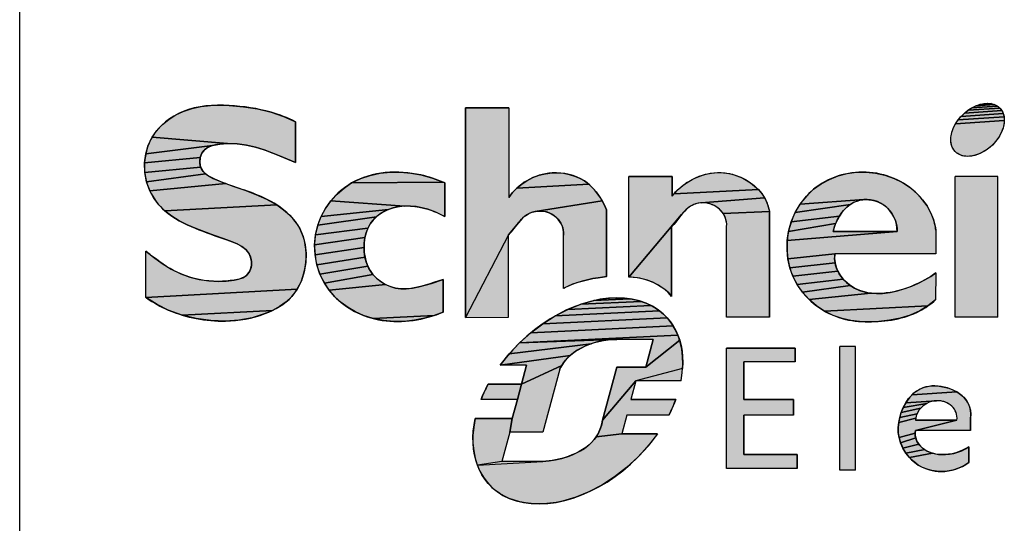
# Paper-space layout 'GEX8331301-CUSTOMERDRAWING_2_3' of a CAD drawing. Units: inches. Extents: x -3 to 166, y 0 to 117.
# Drawn here: x 126 to 132, y 4 to 7 of the extents above; entities that cross this region are included whole.
import ezdxf

# ---------------------------------------------------------------- set-up
doc = ezdxf.new("R2010")
doc.units = ezdxf.units.IN
doc.header["$LTSCALE"] = 9.105315
doc.header["$MEASUREMENT"] = 0
doc.layers.get('0').update_dxf_attribs({"linetype": 'CONTINUOUS'})

# ---------------------------------------------------------------- blocks, each defined once
blk = doc.blocks.new('SE_LOGO_BL10', base_point=(133.7005, 3.7252))
at = {"linetype": 'CONTINUOUS'}
for points in [[(132.3849, 6.2958), (132.3962, 6.2952), (132.4072, 6.2937), (132.3368, 6.2889), (132.3613, 6.2942), (132.3732, 6.2955)], [(127.562, 6.2818), (127.6203, 6.2837), (127.6787, 6.2821), (127.7667, 6.2746), (127.8533, 6.2607), (127.9382, 6.24), (128.0151, 6.2143), (128.09, 6.1818), (128.09, 5.9292), (127.9905, 5.97), (127.8945, 6.0067), (127.8412, 6.0231), (127.7861, 6.0357), (127.7284, 6.0435), (127.667, 6.0457), (127.2003, 6.0867), (127.2291, 6.1277), (127.2638, 6.1643), (127.3033, 6.1963), (127.3465, 6.2233), (127.3923, 6.2451), (127.4475, 6.2635), (127.5042, 6.2754)], [(129.9335, 5.7713), (129.9553, 5.7463), (129.9748, 5.7195), (129.9921, 5.6911), (129.5772, 5.6244), (129.5605, 5.6201), (129.5444, 5.6139), (129.5293, 5.606), (129.5136, 5.5952), (129.4992, 5.5827), (129.4859, 5.5688), (129.4732, 5.554), (129.4117, 5.4792), (129.1441, 4.9672), (129.1441, 6.268), (129.4134, 6.268), (129.4134, 5.7104), (129.4371, 5.7415), (129.464, 5.7695), (129.9094, 5.7939)], [(132.4779, 6.242), (132.4819, 6.2326), (132.2206, 6.2148), (132.2412, 6.235), (132.473, 6.2508)], [(132.4673, 6.2589), (132.473, 6.2508), (132.2412, 6.235), (132.2637, 6.2529), (132.4608, 6.2663)], [(132.4535, 6.273), (132.4608, 6.2663), (132.2637, 6.2529), (132.2874, 6.268), (132.4455, 6.2788)], [(132.4369, 6.2839), (132.4455, 6.2788), (132.2874, 6.268), (132.312, 6.2802), (132.4275, 6.288)], [(132.4176, 6.2913), (132.4275, 6.288), (132.312, 6.2802), (132.3368, 6.2889), (132.4072, 6.2937)], [(132.4882, 6.1782), (132.4867, 6.1662), (132.4809, 6.1419), (132.4717, 6.1172), (132.459, 6.0929), (132.4434, 6.0695), (132.4251, 6.0474), (132.4044, 6.0272), (132.382, 6.0093), (132.3582, 5.9941), (132.3337, 5.982), (132.3089, 5.9732), (132.2844, 5.968), (132.2724, 5.9667), (132.2607, 5.9664), (132.2494, 5.9669), (132.2385, 5.9684), (132.228, 5.9708), (132.2181, 5.9741), (132.2088, 5.9783), (132.2001, 5.9833), (132.1921, 5.9892), (132.1848, 5.9958), (132.1783, 6.0032), (132.1726, 6.0114), (132.1678, 6.0202), (132.1638, 6.0296), (132.1607, 6.0396), (132.1585, 6.05), (132.1572, 6.061), (132.1569, 6.0723), (132.1575, 6.084), (132.159, 6.0959), (132.1647, 6.1203), (132.174, 6.1449), (132.1866, 6.1692), (132.4888, 6.1898)], [(132.4884, 6.2012), (132.4888, 6.1898), (132.1866, 6.1692), (132.2023, 6.1927), (132.4872, 6.2121)], [(132.485, 6.2226), (132.4872, 6.2121), (132.2023, 6.1927), (132.2206, 6.2148), (132.4819, 6.2326)], [(127.6043, 6.0405), (127.5746, 6.0335), (127.1604, 5.9825), (127.1761, 6.0363), (127.2003, 6.0867), (127.667, 6.0457), (127.6355, 6.0443)], [(127.5083, 5.9858), (127.498, 5.9587), (127.1531, 5.9266), (127.1604, 5.9825), (127.5746, 6.0335), (127.5478, 6.0226), (127.5253, 6.007)], [(127.4954, 5.929), (127.5008, 5.9004), (127.1544, 5.8671), (127.1531, 5.9266), (127.498, 5.9587)], [(127.5132, 5.8779), (127.5313, 5.859), (127.1651, 5.8088), (127.1544, 5.8671), (127.5008, 5.9004)], [(128.7422, 5.8678), (128.8059, 5.8621), (128.8685, 5.8509), (128.9395, 5.8316), (129.0067, 5.8061), (128.4381, 5.8012), (128.4942, 5.8286), (128.5535, 5.8486), (128.6152, 5.8615), (128.6784, 5.8677)], [(131.6307, 5.8686), (131.69, 5.8626), (131.7482, 5.8495), (131.8042, 5.8297), (131.8572, 5.8033), (131.9064, 5.7707), (131.9507, 5.7321), (131.982, 5.6973), (132.0092, 5.6593), (132.0316, 5.6186), (132.0489, 5.5756), (132.0614, 5.5246), (132.0636, 5.5094), (132.0636, 5.362), (131.4376, 5.362), (131.146, 5.3308), (131.1406, 5.3873), (131.1419, 5.4441), (131.8228, 5.5006), (131.8225, 5.5235), (131.8191, 5.5463), (131.8128, 5.5685), (131.8034, 5.5907), (131.7913, 5.6116), (131.7768, 5.631), (131.7599, 5.6486), (131.7411, 5.6639), (131.7203, 5.6766), (131.7008, 5.6855), (131.6803, 5.6921), (131.6592, 5.6964), (131.6378, 5.6983), (131.6165, 5.6978), (131.2224, 5.6708), (131.2606, 5.7193), (131.305, 5.762), (131.3519, 5.7959), (131.4029, 5.8236), (131.4572, 5.8448), (131.5138, 5.8596), (131.572, 5.8675)], [(127.6041, 5.8181), (127.6563, 5.7973), (127.1851, 5.7531), (127.1651, 5.8088), (127.5313, 5.859), (127.5536, 5.8431), (127.5784, 5.8297)], [(129.0173, 5.8014), (129.0173, 5.5926), (129.0066, 5.5984), (128.9601, 5.6203), (128.9108, 5.6382), (128.8755, 5.6477), (128.8396, 5.6544), (128.8034, 5.658), (128.7671, 5.6582), (128.3089, 5.6905), (128.3475, 5.7327), (128.3908, 5.7698), (128.4381, 5.8012), (129.0067, 5.8061)], [(129.7184, 5.8643), (129.7534, 5.8613), (129.7878, 5.8547), (129.8213, 5.8446), (129.8532, 5.8309), (129.8831, 5.8137), (129.9094, 5.7939), (129.464, 5.7695), (129.4938, 5.7942), (129.526, 5.8156), (129.5628, 5.8344), (129.6016, 5.8488), (129.6419, 5.8587), (129.6833, 5.8638)], [(130.983, 5.7353), (131.0005, 5.7087), (130.607, 5.6781), (130.5898, 5.6757), (130.5731, 5.6714), (130.557, 5.6653), (130.5419, 5.6574), (130.5262, 5.6465), (130.5118, 5.634), (130.4985, 5.6202), (130.4858, 5.6054), (130.1578, 5.2163), (130.1578, 5.8417), (130.4272, 5.8417), (130.4272, 5.7202), (130.4392, 5.7348), (130.9625, 5.7598)], [(130.6717, 5.8629), (130.7093, 5.866), (130.7463, 5.8648), (130.7829, 5.8594), (130.8188, 5.85), (130.8536, 5.8367), (130.8869, 5.8198), (130.9141, 5.8022), (130.9394, 5.7822), (130.9625, 5.7598), (130.4392, 5.7348), (130.4666, 5.7632), (130.497, 5.7888), (130.5301, 5.8113), (130.5634, 5.8296), (130.5984, 5.8444), (130.6346, 5.8556)], [(127.7753, 5.7559), (127.8434, 5.7307), (127.9101, 5.7013), (127.9739, 5.6654), (127.2795, 5.6285), (127.2424, 5.6655), (127.2106, 5.7073), (127.1851, 5.7531), (127.6563, 5.7973), (127.7074, 5.7792)], [(128.6956, 5.6469), (128.6674, 5.6375), (128.2484, 5.5934), (128.2756, 5.6438), (128.3089, 5.6905), (128.7671, 5.6582), (128.7311, 5.6546)], [(129.6117, 5.6271), (129.5944, 5.6267), (129.5772, 5.6244), (129.9921, 5.6911), (130.0067, 5.6629), (130.0191, 5.6342), (130.0204, 5.6309), (130.0201, 5.2202), (129.9941, 5.2171), (129.968, 5.2134), (129.9345, 5.2077), (129.9012, 5.2008), (129.8682, 5.1925), (129.8358, 5.1825), (129.8086, 5.1727), (129.7818, 5.1615), (129.7557, 5.1488), (129.7528, 5.1472), (129.7528, 5.4771), (129.7531, 5.4956), (129.7509, 5.5133), (129.7463, 5.5302), (129.7396, 5.546), (129.7309, 5.5608), (129.7205, 5.5744), (129.7085, 5.5867), (129.6947, 5.5979), (129.6797, 5.6075), (129.6636, 5.6153), (129.6468, 5.6213), (129.6294, 5.6252)], [(130.6243, 5.6784), (130.607, 5.6781), (131.0005, 5.7087), (131.014, 5.6818), (131.0242, 5.6535), (131.0308, 5.6237), (130.7435, 5.6121), (130.7331, 5.6257), (130.7211, 5.638), (130.7073, 5.6492), (130.6923, 5.6588), (130.6762, 5.6667), (130.6594, 5.6726), (130.642, 5.6766)], [(131.5535, 5.6803), (131.5332, 5.6682), (131.1909, 5.6174), (131.2224, 5.6708), (131.6165, 5.6978), (131.5955, 5.6949), (131.5752, 5.6894)], [(128.0161, 5.6351), (128.0548, 5.6005), (128.0886, 5.5616), (128.1161, 5.5187), (128.1371, 5.4695), (128.1501, 5.4171), (128.1555, 5.3627), (128.1535, 5.3076), (128.1438, 5.2496), (128.1262, 5.1939), (128.1005, 5.1423), (127.1615, 5.0903), (127.1614, 5.3775), (127.2087, 5.3404), (127.2622, 5.3018), (127.3182, 5.267), (127.3772, 5.2376), (127.4337, 5.2169), (127.4922, 5.2021), (127.5518, 5.1933), (127.6114, 5.1904), (127.6599, 5.1926), (127.7091, 5.1989), (127.7365, 5.2044), (127.7624, 5.2132), (127.7849, 5.2275), (127.7998, 5.2449), (127.8103, 5.2661), (127.8161, 5.2894), (127.8169, 5.3134), (127.8112, 5.3402), (127.7995, 5.3646), (127.7832, 5.3859), (127.7576, 5.4073), (127.7282, 5.4237), (127.6964, 5.4368), (127.6636, 5.4482), (127.5637, 5.4829), (127.4665, 5.5206), (127.4169, 5.5425), (127.3685, 5.5671), (127.3223, 5.5954), (127.2795, 5.6285), (127.9739, 5.6654)], [(128.6148, 5.6099), (128.5916, 5.5918), (128.2278, 5.5399), (128.2484, 5.5934), (128.6674, 5.6375), (128.6403, 5.6251)], [(131.0319, 5.6156), (131.0319, 4.9676), (130.7654, 4.9676), (130.7654, 5.5285), (130.7657, 5.5469), (130.7635, 5.5647), (130.7589, 5.5815), (130.7522, 5.5974), (130.7435, 5.6121), (131.0308, 5.6237)], [(131.4814, 5.6183), (131.4661, 5.5963), (131.1666, 5.5602), (131.1909, 5.6174), (131.5332, 5.6682), (131.5143, 5.6536), (131.497, 5.6369)], [(128.5536, 5.5469), (128.5394, 5.5204), (128.2138, 5.4794), (128.2278, 5.5399), (128.5916, 5.5918), (128.5712, 5.571)], [(130.4368, 5.5438), (130.4237, 5.5299), (130.4237, 5.0976), (130.403, 5.122), (130.3818, 5.1397), (130.3598, 5.1556), (130.3371, 5.1696), (130.3136, 5.1818), (130.2894, 5.1922), (130.2645, 5.2007), (130.239, 5.2073), (130.2127, 5.2121), (130.1856, 5.2151), (130.1578, 5.2163), (130.4858, 5.6054), (130.4737, 5.59), (130.4616, 5.5742), (130.4494, 5.5587)], [(131.453, 5.573), (131.4421, 5.549), (131.15, 5.5003), (131.1666, 5.5602), (131.4661, 5.5963)], [(128.5286, 5.492), (128.521, 5.4623), (128.2083, 5.4172), (128.2138, 5.4794), (128.5394, 5.5204)], [(129.4288, 5.4977), (129.4117, 5.4792), (129.4732, 5.554), (129.4611, 5.5387), (129.4451, 5.5179)], [(131.8228, 5.5006), (131.1419, 5.4441), (131.15, 5.5003), (131.4421, 5.549), (131.4335, 5.5247), (131.4274, 5.5006)], [(128.5166, 5.4316), (128.5152, 5.4006), (128.2112, 5.3548), (128.2083, 5.4172), (128.521, 5.4623)], [(128.5168, 5.3703), (128.5213, 5.3406), (128.2224, 5.2935), (128.2112, 5.3548), (128.5152, 5.4006)], [(128.5288, 5.3117), (128.5393, 5.284), (128.2416, 5.2345), (128.2224, 5.2935), (128.5213, 5.3406)], [(131.4359, 5.3319), (131.4388, 5.305), (131.1581, 5.2754), (131.146, 5.3308), (131.4376, 5.362), (131.4373, 5.3595)], [(128.553, 5.258), (128.5699, 5.2339), (128.2689, 5.1792), (128.2416, 5.2345), (128.5393, 5.284)], [(131.4455, 5.279), (131.4558, 5.2542), (131.177, 5.2221), (131.1581, 5.2754), (131.4388, 5.305)], [(128.6189, 5.1888), (128.6477, 5.1716), (128.2987, 5.1351), (128.2689, 5.1792), (128.5699, 5.2339), (128.5927, 5.2097)], [(128.7764, 5.1443), (128.8161, 5.1482), (128.8557, 5.1559), (128.8948, 5.1663), (128.9332, 5.1783), (129.0067, 5.203), (129.0067, 5.0001), (128.9499, 4.9785), (128.5726, 4.9593), (128.5115, 4.9789), (128.4627, 5.0007), (128.4164, 5.0275), (128.3731, 5.059), (128.3337, 5.0949), (128.2987, 5.1351), (128.6477, 5.1716), (128.6785, 5.1583), (128.7105, 5.1493), (128.7433, 5.1448)], [(131.4706, 5.2285), (131.4888, 5.2048), (131.2026, 5.1717), (131.177, 5.2221), (131.4558, 5.2542)], [(131.5097, 5.1835), (131.533, 5.1647), (131.2367, 5.1226), (131.2026, 5.1717), (131.4888, 5.2048)], [(131.6961, 5.1152), (131.7331, 5.1162), (131.7795, 5.1219), (131.8257, 5.1318), (131.8711, 5.1453), (131.9151, 5.1616), (131.957, 5.1802), (131.9961, 5.2005), (132.0319, 5.2217), (132.0636, 5.2432), (132.0623, 5.0758), (132.015, 5.0377), (131.3734, 5.006), (131.3231, 5.0391), (131.2772, 5.0782), (131.6598, 5.1176)], [(128.0667, 5.0965), (128.0311, 5.0627), (127.9906, 5.034), (127.9467, 5.01), (127.3855, 4.9813), (127.3002, 5.0127), (127.2309, 5.0468), (127.1655, 5.0875), (127.1615, 5.0903), (128.1005, 5.1423)], [(131.6245, 5.1238), (131.6598, 5.1176), (131.2772, 5.0782), (131.2367, 5.1226), (131.533, 5.1647), (131.5582, 5.149), (131.5905, 5.1341)], [(130.2017, 5.0754), (130.2345, 5.0663), (129.8611, 5.0487), (129.9412, 5.0714), (130.1675, 5.0821)], [(130.0955, 5.0883), (130.1321, 5.0864), (130.1675, 5.0821), (129.9412, 5.0714), (130.0197, 5.0847), (130.058, 5.0877)], [(130.3236, 5.0251), (130.3497, 5.0069), (129.7014, 4.9763), (129.7808, 5.0168), (130.2956, 5.0411)], [(130.2658, 5.0549), (130.2956, 5.0411), (129.7808, 5.0168), (129.8611, 5.0487), (130.2345, 5.0663)], [(131.9635, 5.0067), (131.9041, 4.9806), (131.8415, 4.9616), (131.7768, 4.9489), (131.711, 4.9419), (131.6449, 4.9399), (131.5901, 4.9419), (131.536, 4.9481), (131.4828, 4.9598), (131.4269, 4.9794), (131.3734, 5.006), (132.015, 5.0377)], [(127.9005, 4.9902), (127.8203, 4.9652), (127.7383, 4.95), (127.655, 4.9438), (127.5642, 4.9467), (127.4739, 4.9592), (127.3855, 4.9813), (127.9467, 5.01)], [(128.8909, 4.9615), (128.8279, 4.9489), (128.7639, 4.9421), (128.6995, 4.9413), (128.6355, 4.9469), (128.5726, 4.9593), (128.9499, 4.9785)], [(130.4162, 4.9399), (130.4342, 4.9137), (129.5502, 4.8719), (129.6242, 4.9277), (130.3961, 4.9642)], [(130.3739, 4.9866), (130.3961, 4.9642), (129.6242, 4.9277), (129.7014, 4.9763), (130.3497, 5.0069)], [(130.4498, 4.8857), (130.4631, 4.856), (129.4808, 4.8096), (129.5502, 4.8719), (130.4342, 4.9137)], [(129.9566, 4.8138), (129.9242, 4.8038), (129.4168, 4.7418), (129.4808, 4.8096), (130.0536, 4.8292), (130.0218, 4.8265), (129.9893, 4.8214)], [(130.0843, 4.8294), (130.0536, 4.8292), (129.4808, 4.8096), (130.4631, 4.856), (130.4741, 4.8248), (130.2647, 4.6589), (130.3104, 4.8294)], [(129.815, 4.7471), (129.7938, 4.7299), (129.3593, 4.6695), (129.4168, 4.7418), (129.9242, 4.8038), (129.8924, 4.7914), (129.8618, 4.7766), (129.8377, 4.7626)], [(130.4937, 4.687), (130.4924, 4.6499), (130.2027, 4.5736), (129.9951, 4.3294), (130.0834, 4.6589), (130.2647, 4.6589), (130.4741, 4.8248), (130.4827, 4.7922), (130.4888, 4.7583), (130.4925, 4.7231)], [(131.1917, 4.6909), (130.872, 4.6909), (130.872, 4.4564), (131.1811, 4.4564), (131.1811, 4.3604), (130.872, 4.3604), (130.872, 4.1153), (131.2024, 4.1153), (131.2024, 4.03), (130.7654, 4.03), (130.7654, 4.7761), (131.1917, 4.7761)], [(129.7572, 4.6909), (129.7422, 4.669), (129.4924, 4.5523), (129.5239, 4.6695), (129.3593, 4.6695), (129.7938, 4.7299), (129.7745, 4.7112)], [(129.7298, 4.6455), (129.6248, 4.2538), (129.4197, 4.2538), (129.4353, 4.3391), (129.4667, 4.4564), (129.4924, 4.5523), (129.7422, 4.669), (129.7356, 4.6575)], [(129.2755, 4.5332), (129.2855, 4.5523), (129.4924, 4.5523), (129.4667, 4.4564), (129.241, 4.4564), (129.2488, 4.4756), (129.2572, 4.4949), (129.2661, 4.5141)], [(130.4166, 4.3795), (130.4071, 4.3604), (130.1456, 4.3604), (130.1141, 4.2432), (129.9558, 4.2256), (129.9674, 4.2441), (129.9772, 4.2639), (129.9852, 4.2849), (129.9912, 4.3072), (129.9951, 4.3294), (130.2027, 4.5736), (130.1713, 4.4564), (130.4494, 4.4564), (130.442, 4.4371), (130.4341, 4.4179), (130.4256, 4.3987)], [(132.0233, 4.5396), (132.054, 4.5417), (132.0852, 4.54), (132.1165, 4.5346), (132.1436, 4.527), (132.1697, 4.5168), (132.1943, 4.5041), (131.9161, 4.4866), (131.9397, 4.5067), (131.9659, 4.5225), (131.9937, 4.5333)], [(132.2168, 4.4889), (132.2367, 4.4713), (132.2536, 4.4512), (132.2649, 4.4327), (132.2734, 4.4125), (132.2788, 4.3907), (132.2807, 4.3673), (132.279, 4.3424), (132.279, 4.2645), (131.9369, 4.2645), (132.1948, 4.3285), (132.1957, 4.3416), (132.195, 4.3541), (132.1929, 4.366), (132.1894, 4.3773), (132.1846, 4.3879), (132.1787, 4.3977), (132.1717, 4.4069), (132.1637, 4.4152), (132.1525, 4.4246), (132.1401, 4.4326), (132.1269, 4.4392), (132.1129, 4.4443), (132.0983, 4.4478), (132.0835, 4.4497), (132.0685, 4.45), (131.8769, 4.4363), (131.8951, 4.4629), (131.9161, 4.4866), (132.1943, 4.5041)], [(131.9536, 4.3811), (131.9473, 4.3688), (131.8395, 4.3464), (131.849, 4.3774), (131.9711, 4.4045), (131.9612, 4.3926)], [(131.9824, 4.4153), (131.9711, 4.4045), (131.849, 4.3774), (131.8615, 4.4076), (132.0083, 4.4331), (131.9949, 4.4249)], [(132.0226, 4.4398), (132.0083, 4.4331), (131.8615, 4.4076), (131.8769, 4.4363), (132.0685, 4.45), (132.0528, 4.4483), (132.0375, 4.4449)], [(129.198, 4.2997), (129.2053, 4.3391), (129.4353, 4.3391), (129.4197, 4.2538), (129.3712, 4.0726), (129.2185, 4.0487), (129.2079, 4.0809), (129.1998, 4.1145), (129.1943, 4.1495), (129.1914, 4.1856), (129.191, 4.2228), (129.1932, 4.2609)], [(132.1948, 4.3285), (131.9369, 4.2645), (131.9353, 4.2485), (131.8355, 4.2213), (131.8309, 4.2522), (131.8302, 4.2835), (131.8332, 4.3149), (131.9394, 4.3424), (131.938, 4.3285)], [(131.9426, 4.3559), (131.9394, 4.3424), (131.8332, 4.3149), (131.8395, 4.3464), (131.9473, 4.3688)], [(130.3363, 4.2432), (130.2791, 4.1688), (130.215, 4.0988), (130.145, 4.0343), (130.0702, 3.9764), (129.9918, 3.926), (129.911, 3.8838), (129.8292, 3.8506), (129.7475, 3.8268), (129.7072, 3.8186), (129.6674, 3.8129), (129.6283, 3.8097), (129.59, 3.809), (129.5527, 3.8108), (129.5166, 3.8152), (129.4818, 3.8221), (129.4484, 3.8315), (129.4165, 3.8433), (129.3864, 3.8575), (129.358, 3.874), (129.3316, 3.8928), (129.3072, 3.9138), (129.2849, 3.9369), (129.2648, 3.9621), (129.247, 3.9892), (129.2315, 4.0181), (129.2185, 4.0487), (129.6245, 4.0726), (129.6631, 4.0764), (129.7028, 4.0828), (129.7428, 4.0921), (129.7824, 4.1043), (129.8088, 4.1144), (129.8345, 4.1261), (129.8591, 4.1392), (129.8825, 4.154), (129.9044, 4.1704), (129.9245, 4.1884), (129.9427, 4.2082), (129.9558, 4.2256), (130.1141, 4.2432)], [(131.936, 4.2332), (131.9388, 4.2187), (131.8453, 4.1876), (131.8355, 4.2213), (131.9353, 4.2485)], [(131.95, 4.1921), (131.958, 4.1801), (131.8597, 4.1552), (131.8453, 4.1876), (131.9388, 4.2187), (131.9435, 4.2049)], [(131.9814, 4.1561), (131.995, 4.1461), (131.8784, 4.1246), (131.8597, 4.1552), (131.958, 4.1801), (131.9689, 4.1675)], [(132.0979, 4.1149), (132.1238, 4.1152), (132.1496, 4.118), (132.1752, 4.1231), (132.2002, 4.1304), (132.2242, 4.1396), (132.247, 4.1506), (132.2683, 4.1633), (132.2683, 4.0667), (132.2377, 4.0464), (132.2047, 4.0305), (132.17, 4.0192), (132.1341, 4.0124), (132.0976, 4.0103), (132.0676, 4.0119), (132.0381, 4.0168), (132.0092, 4.0248), (131.9815, 4.0361), (131.9551, 4.0506), (131.9265, 4.0716), (131.9008, 4.0965), (132.0435, 4.1237), (132.0613, 4.1193), (132.0795, 4.1164)], [(132.0262, 4.1298), (132.0435, 4.1237), (131.9008, 4.0965), (131.8784, 4.1246), (131.995, 4.1461), (132.0096, 4.1375)]]:
    blk.add_hatch(color=7, dxfattribs=at).paths.add_polyline_path(points)
at = {"color": 2, "linetype": 'CONTINUOUS'}
for p, q in [((129.4134, 6.268), (129.1441, 6.268)), ((128.09, 5.9292), (128.09, 6.1818)), ((130.4272, 5.8417), (130.1578, 5.8417)), ((130.1578, 5.2163), (130.1578, 5.8417)), ((130.4272, 5.7202), (130.4272, 5.8417)), ((132.4495, 5.8417), (132.183, 5.8417)), ((132.183, 4.9676), (132.183, 5.8417)), ((132.4495, 4.9676), (132.4495, 5.8417)), ((129.0173, 5.5926), (129.0173, 5.8014)), ((130.0204, 5.2181), (130.0204, 5.6309)), ((131.0319, 4.9676), (131.0319, 5.6156)), ((130.4237, 5.0976), (130.4237, 5.5299)), ((130.7654, 4.9676), (130.7654, 5.5285)), ((131.8228, 5.5006), (131.4274, 5.5006)), ((129.4117, 4.968), (129.4117, 5.4792)), ((129.7528, 5.1472), (129.7528, 5.4771)), ((127.1615, 5.0903), (127.1614, 5.3775)), ((132.0636, 5.362), (131.4376, 5.362)), ((129.0067, 5.0001), (129.0067, 5.203)), ((131.0319, 4.9676), (130.7654, 4.9676)), ((132.4495, 4.9676), (132.183, 4.9676)), ((130.3104, 4.8294), (130.0843, 4.8294)), ((131.1917, 4.7761), (130.7654, 4.7761)), ((130.7654, 4.03), (130.7654, 4.7761)), ((131.1917, 4.6909), (131.1917, 4.7761)), ((131.5648, 4.7868), (131.4689, 4.7868)), ((131.4689, 4.0193), (131.4689, 4.7868)), ((131.5648, 4.0193), (131.5648, 4.7868)), ((129.5239, 4.6695), (129.3593, 4.6695)), ((130.2647, 4.6589), (130.0834, 4.6589)), ((130.872, 4.4564), (130.872, 4.6909)), ((131.1917, 4.6909), (130.872, 4.6909)), ((129.4924, 4.5523), (129.2855, 4.5523)), ((130.4824, 4.5736), (130.2027, 4.5736)), ((129.4667, 4.4564), (129.241, 4.4564)), ((130.4494, 4.4564), (130.1713, 4.4564)), ((131.1811, 4.4564), (130.872, 4.4564)), ((131.1811, 4.3604), (131.1811, 4.4564)), ((129.4353, 4.3391), (129.2053, 4.3391)), ((130.4071, 4.3604), (130.1456, 4.3604)), ((131.1811, 4.3604), (130.872, 4.3604)), ((130.872, 4.1153), (130.872, 4.3604)), ((132.279, 4.2645), (132.279, 4.3424)), ((132.1948, 4.3285), (131.938, 4.3285)), ((129.6248, 4.2538), (129.4197, 4.2538)), ((130.3363, 4.2432), (130.1141, 4.2432)), ((132.279, 4.2645), (131.9369, 4.2645)), ((132.2683, 4.0667), (132.2683, 4.1633)), ((131.2024, 4.1153), (130.872, 4.1153)), ((131.2024, 4.03), (131.2024, 4.1153)), ((129.6245, 4.0726), (129.3712, 4.0726)), ((131.2024, 4.03), (130.7654, 4.03)), ((131.5648, 4.0193), (131.4689, 4.0193))]:
    blk.add_line(p, q, dxfattribs=at)
at = {"color": 7, "linetype": 'CONTINUOUS'}
for p, q in [((129.1441, 6.268), (129.1441, 4.9672)), ((129.4134, 6.268), (129.4134, 5.7104)), ((132.0636, 5.5094), (132.0636, 5.362)), ((132.0636, 5.2432), (132.0623, 5.0758)), ((129.1441, 4.9672), (129.4117, 4.968)), ((130.3104, 4.8294), (130.2647, 4.6589)), ((129.5239, 4.6695), (129.4924, 4.5523)), ((129.7298, 4.6455), (129.6248, 4.2538)), ((130.0834, 4.6589), (129.9951, 4.3294)), ((130.2027, 4.5736), (130.1713, 4.4564)), ((129.4667, 4.4564), (129.4353, 4.3391)), ((130.1456, 4.3604), (130.1141, 4.2432)), ((129.4197, 4.2538), (129.3712, 4.0726))]:
    blk.add_line(p, q, dxfattribs=at)
for points in [[(132.3849, 6.2958), (132.3962, 6.2952), (132.4072, 6.2937), (132.3368, 6.2889), (132.3613, 6.2942), (132.3732, 6.2955), (132.3849, 6.2958)], [(127.562, 6.2818), (127.6203, 6.2837), (127.6787, 6.2821), (127.7667, 6.2746), (127.8533, 6.2607), (127.9382, 6.24), (128.0151, 6.2143), (128.09, 6.1818), (128.09, 5.9292), (127.9905, 5.97), (127.8945, 6.0067), (127.8412, 6.0231), (127.7861, 6.0357), (127.7284, 6.0435), (127.667, 6.0457), (127.2003, 6.0867), (127.2291, 6.1277), (127.2638, 6.1643), (127.3033, 6.1963), (127.3465, 6.2233), (127.3923, 6.2451), (127.4475, 6.2635), (127.5042, 6.2754), (127.562, 6.2818)], [(129.9335, 5.7713), (129.9553, 5.7463), (129.9748, 5.7195), (129.9921, 5.6911), (129.5772, 5.6244), (129.5605, 5.6201), (129.5444, 5.6139), (129.5293, 5.606), (129.5136, 5.5952), (129.4992, 5.5827), (129.4859, 5.5688), (129.4732, 5.554), (129.4117, 5.4792), (129.1441, 4.9672), (129.1441, 6.268), (129.4134, 6.268), (129.4134, 5.7104), (129.4371, 5.7415), (129.464, 5.7695), (129.9094, 5.7939), (129.9335, 5.7713)], [(132.4779, 6.242), (132.4819, 6.2326), (132.2206, 6.2148), (132.2412, 6.235), (132.473, 6.2508), (132.4779, 6.242)], [(132.4673, 6.2589), (132.473, 6.2508), (132.2412, 6.235), (132.2637, 6.2529), (132.4608, 6.2663), (132.4673, 6.2589)], [(132.4535, 6.273), (132.4608, 6.2663), (132.2637, 6.2529), (132.2874, 6.268), (132.4455, 6.2788), (132.4535, 6.273)], [(132.4369, 6.2839), (132.4455, 6.2788), (132.2874, 6.268), (132.312, 6.2802), (132.4275, 6.288), (132.4369, 6.2839)], [(132.4176, 6.2913), (132.4275, 6.288), (132.312, 6.2802), (132.3368, 6.2889), (132.4072, 6.2937), (132.4176, 6.2913)], [(132.4882, 6.1782), (132.4867, 6.1662), (132.4809, 6.1419), (132.4717, 6.1172), (132.459, 6.0929), (132.4434, 6.0695), (132.4251, 6.0474), (132.4044, 6.0272), (132.382, 6.0093), (132.3582, 5.9941), (132.3337, 5.982), (132.3089, 5.9732), (132.2844, 5.968), (132.2724, 5.9667), (132.2607, 5.9664), (132.2494, 5.9669), (132.2385, 5.9684), (132.228, 5.9708), (132.2181, 5.9741), (132.2088, 5.9783), (132.2001, 5.9833), (132.1921, 5.9892), (132.1848, 5.9958), (132.1783, 6.0032), (132.1726, 6.0114), (132.1678, 6.0202), (132.1638, 6.0296), (132.1607, 6.0396), (132.1585, 6.05), (132.1572, 6.061), (132.1569, 6.0723), (132.1575, 6.084), (132.159, 6.0959), (132.1647, 6.1203), (132.174, 6.1449), (132.1866, 6.1692), (132.4888, 6.1898), (132.4882, 6.1782)], [(132.4884, 6.2012), (132.4888, 6.1898), (132.1866, 6.1692), (132.2023, 6.1927), (132.4872, 6.2121), (132.4884, 6.2012)], [(132.485, 6.2226), (132.4872, 6.2121), (132.2023, 6.1927), (132.2206, 6.2148), (132.4819, 6.2326), (132.485, 6.2226)], [(127.6043, 6.0405), (127.5746, 6.0335), (127.1604, 5.9825), (127.1761, 6.0363), (127.2003, 6.0867), (127.667, 6.0457), (127.6355, 6.0443), (127.6043, 6.0405)], [(127.5083, 5.9858), (127.498, 5.9587), (127.1531, 5.9266), (127.1604, 5.9825), (127.5746, 6.0335), (127.5478, 6.0226), (127.5253, 6.007), (127.5083, 5.9858)], [(127.4954, 5.929), (127.5008, 5.9004), (127.1544, 5.8671), (127.1531, 5.9266), (127.498, 5.9587), (127.4954, 5.929)], [(127.5132, 5.8779), (127.5313, 5.859), (127.1651, 5.8088), (127.1544, 5.8671), (127.5008, 5.9004), (127.5132, 5.8779)], [(128.7422, 5.8678), (128.8059, 5.8621), (128.8685, 5.8509), (128.9395, 5.8316), (129.0067, 5.8061), (128.4381, 5.8012), (128.4942, 5.8286), (128.5535, 5.8486), (128.6152, 5.8615), (128.6784, 5.8677), (128.7422, 5.8678)], [(131.6307, 5.8686), (131.69, 5.8626), (131.7482, 5.8495), (131.8042, 5.8297), (131.8572, 5.8033), (131.9064, 5.7707), (131.9507, 5.7321), (131.982, 5.6973), (132.0092, 5.6593), (132.0316, 5.6186), (132.0489, 5.5756), (132.0614, 5.5246), (132.0636, 5.5094), (132.0636, 5.362), (131.4376, 5.362), (131.146, 5.3308), (131.1406, 5.3873), (131.1419, 5.4441), (131.8228, 5.5006), (131.8225, 5.5235), (131.8191, 5.5463), (131.8128, 5.5685), (131.8034, 5.5907), (131.7913, 5.6116), (131.7768, 5.631), (131.7599, 5.6486), (131.7411, 5.6639), (131.7203, 5.6766), (131.7008, 5.6855), (131.6803, 5.6921), (131.6592, 5.6964), (131.6378, 5.6983), (131.6165, 5.6978), (131.2224, 5.6708), (131.2606, 5.7193), (131.305, 5.762), (131.3519, 5.7959), (131.4029, 5.8236), (131.4572, 5.8448), (131.5138, 5.8596), (131.572, 5.8675), (131.6307, 5.8686)], [(127.6041, 5.8181), (127.6563, 5.7973), (127.1851, 5.7531), (127.1651, 5.8088), (127.5313, 5.859), (127.5536, 5.8431), (127.5784, 5.8297), (127.6041, 5.8181)], [(129.0173, 5.8014), (129.0173, 5.5926), (129.0066, 5.5984), (128.9601, 5.6203), (128.9108, 5.6382), (128.8755, 5.6477), (128.8396, 5.6544), (128.8034, 5.658), (128.7671, 5.6582), (128.3089, 5.6905), (128.3475, 5.7327), (128.3908, 5.7698), (128.4381, 5.8012), (129.0067, 5.8061), (129.0173, 5.8014)], [(129.7184, 5.8643), (129.7534, 5.8613), (129.7878, 5.8547), (129.8213, 5.8446), (129.8532, 5.8309), (129.8831, 5.8137), (129.9094, 5.7939), (129.464, 5.7695), (129.4938, 5.7942), (129.526, 5.8156), (129.5628, 5.8344), (129.6016, 5.8488), (129.6419, 5.8587), (129.6833, 5.8638), (129.7184, 5.8643)], [(130.983, 5.7353), (131.0005, 5.7087), (130.607, 5.6781), (130.5898, 5.6757), (130.5731, 5.6714), (130.557, 5.6653), (130.5419, 5.6574), (130.5262, 5.6465), (130.5118, 5.634), (130.4985, 5.6202), (130.4858, 5.6054), (130.1578, 5.2163), (130.1578, 5.8417), (130.4272, 5.8417), (130.4272, 5.7202), (130.4392, 5.7348), (130.9625, 5.7598), (130.983, 5.7353)], [(130.6717, 5.8629), (130.7093, 5.866), (130.7463, 5.8648), (130.7829, 5.8594), (130.8188, 5.85), (130.8536, 5.8367), (130.8869, 5.8198), (130.9141, 5.8022), (130.9394, 5.7822), (130.9625, 5.7598), (130.4392, 5.7348), (130.4666, 5.7632), (130.497, 5.7888), (130.5301, 5.8113), (130.5634, 5.8296), (130.5984, 5.8444), (130.6346, 5.8556), (130.6717, 5.8629)], [(127.7753, 5.7559), (127.8434, 5.7307), (127.9101, 5.7013), (127.9739, 5.6654), (127.2795, 5.6285), (127.2424, 5.6655), (127.2106, 5.7073), (127.1851, 5.7531), (127.6563, 5.7973), (127.7074, 5.7792), (127.7753, 5.7559)], [(128.6956, 5.6469), (128.6674, 5.6375), (128.2484, 5.5934), (128.2756, 5.6438), (128.3089, 5.6905), (128.7671, 5.6582), (128.7311, 5.6546), (128.6956, 5.6469)], [(129.6117, 5.6271), (129.5944, 5.6267), (129.5772, 5.6244), (129.9921, 5.6911), (130.0067, 5.6629), (130.0191, 5.6342), (130.0204, 5.6309), (130.0201, 5.2202), (129.9941, 5.2171), (129.968, 5.2134), (129.9345, 5.2077), (129.9012, 5.2008), (129.8682, 5.1925), (129.8358, 5.1825), (129.8086, 5.1727), (129.7818, 5.1615), (129.7557, 5.1488), (129.7528, 5.1472), (129.7528, 5.4771), (129.7531, 5.4956), (129.7509, 5.5133), (129.7463, 5.5302), (129.7396, 5.546), (129.7309, 5.5608), (129.7205, 5.5744), (129.7085, 5.5867), (129.6947, 5.5979), (129.6797, 5.6075), (129.6636, 5.6153), (129.6468, 5.6213), (129.6294, 5.6252), (129.6117, 5.6271)], [(130.6243, 5.6784), (130.607, 5.6781), (131.0005, 5.7087), (131.014, 5.6818), (131.0242, 5.6535), (131.0308, 5.6237), (130.7435, 5.6121), (130.7331, 5.6257), (130.7211, 5.638), (130.7073, 5.6492), (130.6923, 5.6588), (130.6762, 5.6667), (130.6594, 5.6726), (130.642, 5.6766), (130.6243, 5.6784)], [(131.5535, 5.6803), (131.5332, 5.6682), (131.1909, 5.6174), (131.2224, 5.6708), (131.6165, 5.6978), (131.5955, 5.6949), (131.5752, 5.6894), (131.5535, 5.6803)], [(128.0161, 5.6351), (128.0548, 5.6005), (128.0886, 5.5616), (128.1161, 5.5187), (128.1371, 5.4695), (128.1501, 5.4171), (128.1555, 5.3627), (128.1535, 5.3076), (128.1438, 5.2496), (128.1262, 5.1939), (128.1005, 5.1423), (127.1615, 5.0903), (127.1614, 5.3775), (127.2087, 5.3404), (127.2622, 5.3018), (127.3182, 5.267), (127.3772, 5.2376), (127.4337, 5.2169), (127.4922, 5.2021), (127.5518, 5.1933), (127.6114, 5.1904), (127.6599, 5.1926), (127.7091, 5.1989), (127.7365, 5.2044), (127.7624, 5.2132), (127.7849, 5.2275), (127.7998, 5.2449), (127.8103, 5.2661), (127.8161, 5.2894), (127.8169, 5.3134), (127.8112, 5.3402), (127.7995, 5.3646), (127.7832, 5.3859), (127.7576, 5.4073), (127.7282, 5.4237), (127.6964, 5.4368), (127.6636, 5.4482), (127.5637, 5.4829), (127.4665, 5.5206), (127.4169, 5.5425), (127.3685, 5.5671), (127.3223, 5.5954), (127.2795, 5.6285), (127.9739, 5.6654), (128.0161, 5.6351)], [(128.6148, 5.6099), (128.5916, 5.5918), (128.2278, 5.5399), (128.2484, 5.5934), (128.6674, 5.6375), (128.6403, 5.6251), (128.6148, 5.6099)], [(131.0319, 5.6156), (131.0319, 4.9676), (130.7654, 4.9676), (130.7654, 5.5285), (130.7657, 5.5469), (130.7635, 5.5647), (130.7589, 5.5815), (130.7522, 5.5974), (130.7435, 5.6121), (131.0308, 5.6237), (131.0319, 5.6156)], [(131.4814, 5.6183), (131.4661, 5.5963), (131.1666, 5.5602), (131.1909, 5.6174), (131.5332, 5.6682), (131.5143, 5.6536), (131.497, 5.6369), (131.4814, 5.6183)], [(128.5536, 5.5469), (128.5394, 5.5204), (128.2138, 5.4794), (128.2278, 5.5399), (128.5916, 5.5918), (128.5712, 5.571), (128.5536, 5.5469)], [(130.4368, 5.5438), (130.4237, 5.5299), (130.4237, 5.0976), (130.403, 5.122), (130.3818, 5.1397), (130.3598, 5.1556), (130.3371, 5.1696), (130.3136, 5.1818), (130.2894, 5.1922), (130.2645, 5.2007), (130.239, 5.2073), (130.2127, 5.2121), (130.1856, 5.2151), (130.1578, 5.2163), (130.4858, 5.6054), (130.4737, 5.59), (130.4616, 5.5742), (130.4494, 5.5587), (130.4368, 5.5438)], [(131.453, 5.573), (131.4421, 5.549), (131.15, 5.5003), (131.1666, 5.5602), (131.4661, 5.5963), (131.453, 5.573)], [(128.5286, 5.492), (128.521, 5.4623), (128.2083, 5.4172), (128.2138, 5.4794), (128.5394, 5.5204), (128.5286, 5.492)], [(129.4288, 5.4977), (129.4117, 5.4792), (129.4732, 5.554), (129.4611, 5.5387), (129.4451, 5.5179), (129.4288, 5.4977)], [(131.8228, 5.5006), (131.1419, 5.4441), (131.15, 5.5003), (131.4421, 5.549), (131.4335, 5.5247), (131.4274, 5.5006), (131.8228, 5.5006)], [(128.5166, 5.4316), (128.5152, 5.4006), (128.2112, 5.3548), (128.2083, 5.4172), (128.521, 5.4623), (128.5166, 5.4316)], [(128.5168, 5.3703), (128.5213, 5.3406), (128.2224, 5.2935), (128.2112, 5.3548), (128.5152, 5.4006), (128.5168, 5.3703)], [(128.5288, 5.3117), (128.5393, 5.284), (128.2416, 5.2345), (128.2224, 5.2935), (128.5213, 5.3406), (128.5288, 5.3117)], [(131.4359, 5.3319), (131.4388, 5.305), (131.1581, 5.2754), (131.146, 5.3308), (131.4376, 5.362), (131.4373, 5.3595), (131.4359, 5.3319)], [(128.553, 5.258), (128.5699, 5.2339), (128.2689, 5.1792), (128.2416, 5.2345), (128.5393, 5.284), (128.553, 5.258)], [(131.4455, 5.279), (131.4558, 5.2542), (131.177, 5.2221), (131.1581, 5.2754), (131.4388, 5.305), (131.4455, 5.279)], [(128.6189, 5.1888), (128.6477, 5.1716), (128.2987, 5.1351), (128.2689, 5.1792), (128.5699, 5.2339), (128.5927, 5.2097), (128.6189, 5.1888)], [(128.7764, 5.1443), (128.8161, 5.1482), (128.8557, 5.1559), (128.8948, 5.1663), (128.9332, 5.1783), (129.0067, 5.203), (129.0067, 5.0001), (128.9499, 4.9785), (128.5726, 4.9593), (128.5115, 4.9789), (128.4627, 5.0007), (128.4164, 5.0275), (128.3731, 5.059), (128.3337, 5.0949), (128.2987, 5.1351), (128.6477, 5.1716), (128.6785, 5.1583), (128.7105, 5.1493), (128.7433, 5.1448), (128.7764, 5.1443)], [(131.4706, 5.2285), (131.4888, 5.2048), (131.2026, 5.1717), (131.177, 5.2221), (131.4558, 5.2542), (131.4706, 5.2285)], [(131.5097, 5.1835), (131.533, 5.1647), (131.2367, 5.1226), (131.2026, 5.1717), (131.4888, 5.2048), (131.5097, 5.1835)], [(131.6961, 5.1152), (131.7331, 5.1162), (131.7795, 5.1219), (131.8257, 5.1318), (131.8711, 5.1453), (131.9151, 5.1616), (131.957, 5.1802), (131.9961, 5.2005), (132.0319, 5.2217), (132.0636, 5.2432), (132.0623, 5.0758), (132.015, 5.0377), (131.3734, 5.006), (131.3231, 5.0391), (131.2772, 5.0782), (131.6598, 5.1176), (131.6961, 5.1152)], [(128.0667, 5.0965), (128.0311, 5.0627), (127.9906, 5.034), (127.9467, 5.01), (127.3855, 4.9813), (127.3002, 5.0127), (127.2309, 5.0468), (127.1655, 5.0875), (127.1615, 5.0903), (128.1005, 5.1423), (128.0667, 5.0965)], [(131.6245, 5.1238), (131.6598, 5.1176), (131.2772, 5.0782), (131.2367, 5.1226), (131.533, 5.1647), (131.5582, 5.149), (131.5905, 5.1341), (131.6245, 5.1238)], [(130.2017, 5.0754), (130.2345, 5.0663), (129.8611, 5.0487), (129.9412, 5.0714), (130.1675, 5.0821), (130.2017, 5.0754)], [(130.0955, 5.0883), (130.1321, 5.0864), (130.1675, 5.0821), (129.9412, 5.0714), (130.0197, 5.0847), (130.058, 5.0877), (130.0955, 5.0883)], [(130.3236, 5.0251), (130.3497, 5.0069), (129.7014, 4.9763), (129.7808, 5.0168), (130.2956, 5.0411), (130.3236, 5.0251)], [(130.2658, 5.0549), (130.2956, 5.0411), (129.7808, 5.0168), (129.8611, 5.0487), (130.2345, 5.0663), (130.2658, 5.0549)], [(131.9635, 5.0067), (131.9041, 4.9806), (131.8415, 4.9616), (131.7768, 4.9489), (131.711, 4.9419), (131.6449, 4.9399), (131.5901, 4.9419), (131.536, 4.9481), (131.4828, 4.9598), (131.4269, 4.9794), (131.3734, 5.006), (132.015, 5.0377), (131.9635, 5.0067)], [(127.9005, 4.9902), (127.8203, 4.9652), (127.7383, 4.95), (127.655, 4.9438), (127.5642, 4.9467), (127.4739, 4.9592), (127.3855, 4.9813), (127.9467, 5.01), (127.9005, 4.9902)], [(128.8909, 4.9615), (128.8279, 4.9489), (128.7639, 4.9421), (128.6995, 4.9413), (128.6355, 4.9469), (128.5726, 4.9593), (128.9499, 4.9785), (128.8909, 4.9615)], [(130.4162, 4.9399), (130.4342, 4.9137), (129.5502, 4.8719), (129.6242, 4.9277), (130.3961, 4.9642), (130.4162, 4.9399)], [(130.3739, 4.9866), (130.3961, 4.9642), (129.6242, 4.9277), (129.7014, 4.9763), (130.3497, 5.0069), (130.3739, 4.9866)], [(130.4498, 4.8857), (130.4631, 4.856), (129.4808, 4.8096), (129.5502, 4.8719), (130.4342, 4.9137), (130.4498, 4.8857)], [(129.9566, 4.8138), (129.9242, 4.8038), (129.4168, 4.7418), (129.4808, 4.8096), (130.0536, 4.8292), (130.0218, 4.8265), (129.9893, 4.8214), (129.9566, 4.8138)], [(130.0843, 4.8294), (130.0536, 4.8292), (129.4808, 4.8096), (130.4631, 4.856), (130.4741, 4.8248), (130.2647, 4.6589), (130.3104, 4.8294), (130.0843, 4.8294)], [(129.815, 4.7471), (129.7938, 4.7299), (129.3593, 4.6695), (129.4168, 4.7418), (129.9242, 4.8038), (129.8924, 4.7914), (129.8618, 4.7766), (129.8377, 4.7626), (129.815, 4.7471)], [(130.4937, 4.687), (130.4924, 4.6499), (130.2027, 4.5736), (129.9951, 4.3294), (130.0834, 4.6589), (130.2647, 4.6589), (130.4741, 4.8248), (130.4827, 4.7922), (130.4888, 4.7583), (130.4925, 4.7231), (130.4937, 4.687)], [(131.1917, 4.6909), (130.872, 4.6909), (130.872, 4.4564), (131.1811, 4.4564), (131.1811, 4.3604), (130.872, 4.3604), (130.872, 4.1153), (131.2024, 4.1153), (131.2024, 4.03), (130.7654, 4.03), (130.7654, 4.7761), (131.1917, 4.7761), (131.1917, 4.6909)], [(129.7572, 4.6909), (129.7422, 4.669), (129.4924, 4.5523), (129.5239, 4.6695), (129.3593, 4.6695), (129.7938, 4.7299), (129.7745, 4.7112), (129.7572, 4.6909)], [(129.7298, 4.6455), (129.6248, 4.2538), (129.4197, 4.2538), (129.4353, 4.3391), (129.4667, 4.4564), (129.4924, 4.5523), (129.7422, 4.669), (129.7356, 4.6575), (129.7298, 4.6455)], [(129.2755, 4.5332), (129.2855, 4.5523), (129.4924, 4.5523), (129.4667, 4.4564), (129.241, 4.4564), (129.2488, 4.4756), (129.2572, 4.4949), (129.2661, 4.5141), (129.2755, 4.5332)], [(130.4166, 4.3795), (130.4071, 4.3604), (130.1456, 4.3604), (130.1141, 4.2432), (129.9558, 4.2256), (129.9674, 4.2441), (129.9772, 4.2639), (129.9852, 4.2849), (129.9912, 4.3072), (129.9951, 4.3294), (130.2027, 4.5736), (130.1713, 4.4564), (130.4494, 4.4564), (130.442, 4.4371), (130.4341, 4.4179), (130.4256, 4.3987), (130.4166, 4.3795)], [(132.0233, 4.5396), (132.054, 4.5417), (132.0852, 4.54), (132.1165, 4.5346), (132.1436, 4.527), (132.1697, 4.5168), (132.1943, 4.5041), (131.9161, 4.4866), (131.9397, 4.5067), (131.9659, 4.5225), (131.9937, 4.5333), (132.0233, 4.5396)], [(132.2168, 4.4889), (132.2367, 4.4713), (132.2536, 4.4512), (132.2649, 4.4327), (132.2734, 4.4125), (132.2788, 4.3907), (132.2807, 4.3673), (132.279, 4.3424), (132.279, 4.2645), (131.9369, 4.2645), (132.1948, 4.3285), (132.1957, 4.3416), (132.195, 4.3541), (132.1929, 4.366), (132.1894, 4.3773), (132.1846, 4.3879), (132.1787, 4.3977), (132.1717, 4.4069), (132.1637, 4.4152), (132.1525, 4.4246), (132.1401, 4.4326), (132.1269, 4.4392), (132.1129, 4.4443), (132.0983, 4.4478), (132.0835, 4.4497), (132.0685, 4.45), (131.8769, 4.4363), (131.8951, 4.4629), (131.9161, 4.4866), (132.1943, 4.5041), (132.2168, 4.4889)], [(131.9536, 4.3811), (131.9473, 4.3688), (131.8395, 4.3464), (131.849, 4.3774), (131.9711, 4.4045), (131.9612, 4.3926), (131.9536, 4.3811)], [(131.9824, 4.4153), (131.9711, 4.4045), (131.849, 4.3774), (131.8615, 4.4076), (132.0083, 4.4331), (131.9949, 4.4249), (131.9824, 4.4153)], [(132.0226, 4.4398), (132.0083, 4.4331), (131.8615, 4.4076), (131.8769, 4.4363), (132.0685, 4.45), (132.0528, 4.4483), (132.0375, 4.4449), (132.0226, 4.4398)], [(129.198, 4.2997), (129.2053, 4.3391), (129.4353, 4.3391), (129.4197, 4.2538), (129.3712, 4.0726), (129.2185, 4.0487), (129.2079, 4.0809), (129.1998, 4.1145), (129.1943, 4.1495), (129.1914, 4.1856), (129.191, 4.2228), (129.1932, 4.2609), (129.198, 4.2997)], [(132.1948, 4.3285), (131.9369, 4.2645), (131.9353, 4.2485), (131.8355, 4.2213), (131.8309, 4.2522), (131.8302, 4.2835), (131.8332, 4.3149), (131.9394, 4.3424), (131.938, 4.3285), (132.1948, 4.3285)], [(131.9426, 4.3559), (131.9394, 4.3424), (131.8332, 4.3149), (131.8395, 4.3464), (131.9473, 4.3688), (131.9426, 4.3559)], [(130.3363, 4.2432), (130.2791, 4.1688), (130.215, 4.0988), (130.145, 4.0343), (130.0702, 3.9764), (129.9918, 3.926), (129.911, 3.8838), (129.8292, 3.8506), (129.7475, 3.8268), (129.7072, 3.8186), (129.6674, 3.8129), (129.6283, 3.8097), (129.59, 3.809), (129.5527, 3.8108), (129.5166, 3.8152), (129.4818, 3.8221), (129.4484, 3.8315), (129.4165, 3.8433), (129.3864, 3.8575), (129.358, 3.874), (129.3316, 3.8928), (129.3072, 3.9138), (129.2849, 3.9369), (129.2648, 3.9621), (129.247, 3.9892), (129.2315, 4.0181), (129.2185, 4.0487), (129.6245, 4.0726), (129.6631, 4.0764), (129.7028, 4.0828), (129.7428, 4.0921), (129.7824, 4.1043), (129.8088, 4.1144), (129.8345, 4.1261), (129.8591, 4.1392), (129.8825, 4.154), (129.9044, 4.1704), (129.9245, 4.1884), (129.9427, 4.2082), (129.9558, 4.2256), (130.1141, 4.2432), (130.3363, 4.2432)], [(131.936, 4.2332), (131.9388, 4.2187), (131.8453, 4.1876), (131.8355, 4.2213), (131.9353, 4.2485), (131.936, 4.2332)], [(131.95, 4.1921), (131.958, 4.1801), (131.8597, 4.1552), (131.8453, 4.1876), (131.9388, 4.2187), (131.9435, 4.2049), (131.95, 4.1921)], [(131.9814, 4.1561), (131.995, 4.1461), (131.8784, 4.1246), (131.8597, 4.1552), (131.958, 4.1801), (131.9689, 4.1675), (131.9814, 4.1561)], [(132.0979, 4.1149), (132.1238, 4.1152), (132.1496, 4.118), (132.1752, 4.1231), (132.2002, 4.1304), (132.2242, 4.1396), (132.247, 4.1506), (132.2683, 4.1633), (132.2683, 4.0667), (132.2377, 4.0464), (132.2047, 4.0305), (132.17, 4.0192), (132.1341, 4.0124), (132.0976, 4.0103), (132.0676, 4.0119), (132.0381, 4.0168), (132.0092, 4.0248), (131.9815, 4.0361), (131.9551, 4.0506), (131.9265, 4.0716), (131.9008, 4.0965), (132.0435, 4.1237), (132.0613, 4.1193), (132.0795, 4.1164), (132.0979, 4.1149)], [(132.0262, 4.1298), (132.0435, 4.1237), (131.9008, 4.0965), (131.8784, 4.1246), (131.995, 4.1461), (132.0096, 4.1375), (132.0262, 4.1298)]]:
    blk.add_lwpolyline(points, dxfattribs=at)
blk.add_ellipse((132.3228, 6.1311), major_axis=(0.138, 0.1352), ratio=0.681603, dxfattribs=at)
for start_param, end_param in [(-0.757784, 1.834575), (2.024401, 2.175078), (-1.092732, -0.942332), (2.359209, 5.001816)]:
    blk.add_ellipse((129.8422, 4.4486), major_axis=(0.548, 0.522), ratio=0.674877, start_param=start_param, end_param=end_param, dxfattribs=at)
for points, knots in [([(128.09, 6.1818), (128.0409, 6.2058), (127.9081, 6.2561), (127.6715, 6.2921), (127.3975, 6.2771), (127.1949, 6.1216), (127.1398, 5.9241), (127.1697, 5.7535), (127.2858, 5.6043), (127.4647, 5.5168), (127.637, 5.4567), (127.7791, 5.4096), (127.8298, 5.3117), (127.7969, 5.2171), (127.7023, 5.1956), (127.5658, 5.1837), (127.3833, 5.2191), (127.2444, 5.3117), (127.177, 5.365), (127.1614, 5.3775)], [0, 0, 0, 0, 0.056645, 0.148209, 0.248812, 0.335529, 0.393654, 0.455123, 0.509587, 0.584784, 0.657941, 0.704928, 0.732761, 0.764702, 0.792933, 0.827099, 0.910315, 0.979061, 1, 1, 1, 1]), ([(127.1615, 5.0903), (127.1629, 5.0894), (127.2062, 5.059), (127.359, 4.9746), (127.6189, 4.9249), (127.8869, 4.9714), (128.0925, 5.0868), (128.1727, 5.3014), (128.1389, 5.527), (127.958, 5.6977), (127.7611, 5.7596), (127.5997, 5.8171), (127.4861, 5.8743), (127.5009, 6.029), (127.6986, 6.0589), (127.8901, 6.016), (128.0212, 5.9565), (128.09, 5.9292)], [0, 0, 0, 0, 0.001689, 0.055901, 0.183024, 0.270908, 0.340289, 0.420569, 0.495971, 0.56784, 0.669752, 0.708578, 0.75504, 0.785169, 0.844826, 0.926025, 1, 1, 1, 1]), ([(129.0173, 5.8014), (129.0138, 5.803), (128.9674, 5.8238), (128.7777, 5.8857), (128.4413, 5.8675), (128.1769, 5.5467), (128.2199, 5.1676), (128.5197, 4.9333), (128.8097, 4.9306), (128.9697, 4.9843), (129.0067, 5.0001)], [0, 0, 0, 0, 0.005722, 0.074714, 0.280528, 0.43981, 0.612277, 0.761701, 0.942116, 1, 1, 1, 1]), ([(130.0204, 5.6309), (130.02, 5.632), (130.012, 5.6523), (129.9791, 5.7224), (129.8833, 5.8386), (129.6952, 5.8814), (129.523, 5.8276), (129.4427, 5.7538), (129.4134, 5.7104)], [0, 0, 0, 0, 0.004717, 0.088163, 0.305372, 0.578082, 0.795933, 1, 1, 1, 1]), ([(130.4272, 5.7202), (130.4311, 5.7251), (130.4599, 5.7602), (130.5446, 5.8315), (130.7074, 5.8844), (130.8868, 5.8367), (130.9969, 5.7329), (131.027, 5.6516), (131.0315, 5.6183), (131.0319, 5.6156)], [0, 0, 0, 0, 0.024958, 0.180127, 0.424809, 0.664385, 0.871834, 0.989643, 1, 1, 1, 1]), ([(132.0636, 5.5094), (132.063, 5.5145), (132.0598, 5.5369), (132.0395, 5.6189), (131.9297, 5.7894), (131.6343, 5.9116), (131.2881, 5.8026), (131.1108, 5.4987), (131.1635, 5.1423), (131.4186, 4.9555), (131.6981, 4.9304), (131.9093, 4.9636), (132.0323, 5.0479), (132.0623, 5.0758)], [0, 0, 0, 0, 0.006, 0.026704, 0.09939, 0.236323, 0.371209, 0.490922, 0.621877, 0.760141, 0.824434, 0.952552, 1, 1, 1, 1]), ([(131.4274, 5.5006), (131.4355, 5.5403), (131.4711, 5.6217), (131.5772, 5.7092), (131.7294, 5.6949), (131.8129, 5.5945), (131.8241, 5.5236), (131.8228, 5.5006)], [0, 0, 0, 0, 0.214462, 0.409504, 0.650704, 0.88627, 1, 1, 1, 1]), ([(129.0067, 5.203), (128.9361, 5.1801), (128.8333, 5.1385), (128.6775, 5.1482), (128.5491, 5.2236), (128.4977, 5.4013), (128.5467, 5.5765), (128.7151, 5.6714), (128.8773, 5.6564), (128.9806, 5.6125), (129.0138, 5.5946), (129.0173, 5.5926)], [0, 0, 0, 0, 0.182204, 0.2331, 0.35939, 0.494448, 0.632534, 0.744704, 0.910503, 0.990352, 1, 1, 1, 1]), ([(129.4117, 5.4792), (129.4295, 5.4966), (129.4642, 5.5442), (129.5205, 5.612), (129.619, 5.6377), (129.7216, 5.5939), (129.7567, 5.521), (129.7528, 5.4771)], [0, 0, 0, 0, 0.160654, 0.359736, 0.536596, 0.75451, 1, 1, 1, 1]), ([(130.7654, 5.5285), (130.7693, 5.5724), (130.7342, 5.6452), (130.6316, 5.689), (130.5331, 5.6633), (130.4766, 5.5953), (130.4417, 5.5475), (130.4237, 5.5299)], [0, 0, 0, 0, 0.245049, 0.462571, 0.639113, 0.837837, 1, 1, 1, 1]), ([(132.0636, 5.2432), (131.985, 5.1859), (131.7918, 5.0947), (131.5605, 5.1274), (131.4502, 5.2371), (131.4323, 5.3232), (131.4375, 5.3612), (131.4376, 5.362)], [0, 0, 0, 0, 0.449265, 0.67504, 0.861329, 0.996891, 1, 1, 1, 1]), ([(129.7528, 5.1472), (129.7538, 5.1477), (129.7805, 5.1618), (129.8502, 5.1907), (129.9404, 5.2103), (130.0027, 5.2183), (130.0201, 5.2202)], [0, 0, 0, 0, 0.011751, 0.323862, 0.81133, 1, 1, 1, 1]), ([(130.4235, 5.1024), (130.3833, 5.1434), (130.3015, 5.1981), (130.2047, 5.2159), (130.1578, 5.2163)], [0, 0, 0, 0, 0.546837, 1, 1, 1, 1]), ([(129.7298, 4.6455), (129.7335, 4.6536), (129.7625, 4.7083), (129.8733, 4.8012), (130.0143, 4.8318), (130.0843, 4.8294)], [0, 0, 0, 0, 0.064697, 0.451525, 1, 1, 1, 1]), ([(132.279, 4.3424), (132.2852, 4.3852), (132.2595, 4.474), (132.1225, 4.5486), (131.9325, 4.5413), (131.8326, 4.3775), (131.8231, 4.192), (131.9274, 4.0424), (132.1081, 3.9943), (132.2196, 4.0291), (132.2683, 4.0667)], [0, 0, 0, 0, 0.085777, 0.209091, 0.325169, 0.49174, 0.587866, 0.748078, 0.861886, 1, 1, 1, 1]), ([(132.1948, 4.3285), (132.1994, 4.3641), (132.1715, 4.4269), (132.0606, 4.4669), (131.9628, 4.4132), (131.9388, 4.3521), (131.938, 4.3285)], [0, 0, 0, 0, 0.240495, 0.504791, 0.822089, 1, 1, 1, 1]), ([(129.9951, 4.3307), (129.9895, 4.2823), (129.9433, 4.1836), (129.7963, 4.098), (129.6749, 4.0759), (129.6245, 4.0726)], [0, 0, 0, 0, 0.275289, 0.669839, 1, 1, 1, 1]), ([(132.2683, 4.1633), (132.2207, 4.1321), (132.1257, 4.1024), (132.0145, 4.1284), (131.9477, 4.1812), (131.9312, 4.2317), (131.9369, 4.2645)], [0, 0, 0, 0, 0.419244, 0.635394, 0.793867, 1, 1, 1, 1])]:
    blk.add_open_spline(points, degree=3, knots=knots, dxfattribs=at)
for points in [[(132.4495, 4.9676), (132.183, 4.9676), (132.4495, 5.8417), (132.183, 5.8417)], [(129.4117, 4.968), (129.1441, 4.9672), (129.4117, 5.4792)], [(128.9706, 5.1909), (129.0067, 5.203), (128.9332, 5.1783)], [(131.5648, 4.0193), (131.4689, 4.0193), (131.5648, 4.7868), (131.4689, 4.7868)], [(130.4886, 4.6121), (130.4824, 4.5736), (130.4924, 4.6499), (130.2027, 4.5736)], [(129.6245, 4.0726), (129.2185, 4.0487), (129.3712, 4.0726)]]:
    blk.add_solid(points, dxfattribs=at)

psp = doc.layouts.new('GEX8331301-CUSTOMERDRAWING_2_3')

# ---------------------------------------------------------------- linework, layer by layer
at = {"color": 5, "linetype": 'CONTINUOUS'}
psp.add_line((126.3779, 0.9843), (126.3779, 9.9409), dxfattribs=at)

# ---------------------------------------------------------------- block references
at = {"color": 2, "linetype": 'CONTINUOUS'}
psp.add_blockref('SE_LOGO_BL10', (133.7005, 3.7252), dxfattribs=at)

doc.saveas('drawing.dxf')
